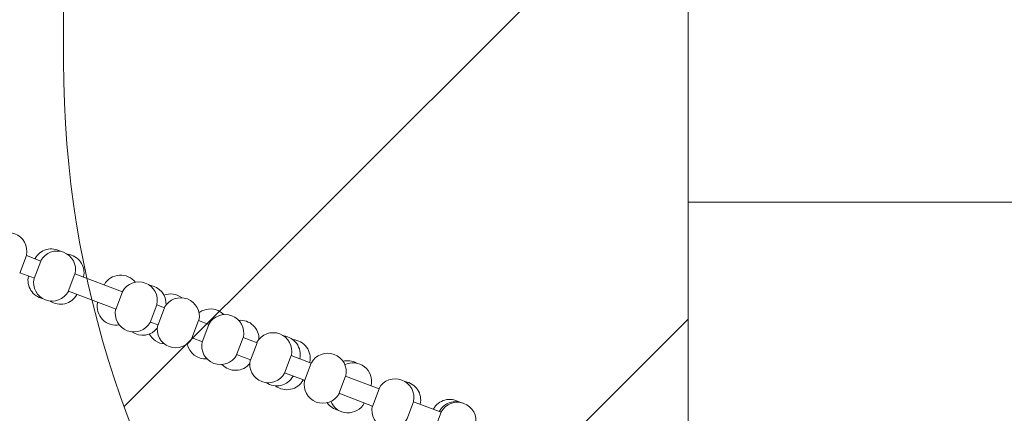
# Model space of a CAD drawing. Units: millimetres. Extents: x -2601 to 10584, y -9114 to 1122.
# Drawn here: x 353 to 1814, y -3711 to -3127 of the extents above; entities that cross this region are included whole.
import ezdxf

# ---------------------------------------------------------------- set-up
doc = ezdxf.new("R2010")
doc.units = ezdxf.units.MM
doc.header["$MEASUREMENT"] = 0
doc.linetypes.add('AI-Linetype-1', pattern=[211.666667, 105.833333, -105.833333])
doc.layers.add('Work Layer', color=7, linetype='Continuous', lineweight=0)

msp = doc.modelspace()

# ---------------------------------------------------------------- linework, layer by layer
at = {"layer": 'Work Layer', "color": 252, "lineweight": 9, "true_color": 0x919090}
for p, q in [((1344.8, -2864.4), (508.1, -3701)), ((1344.8, -3398.1), (2269.8, -3398.1)), ((766.5, -4149.7), (1344.8, -3571.5))]:
    msp.add_line(p, q, dxfattribs=at)
at = {"layer": 'Work Layer', "color": 178, "lineweight": 5, "true_color": 0x000108}
for p, q in [((363.1, -3477.1), (353.3, -3503.2)), ((384.5, -3485.2), (363.1, -3477.1)), ((384.5, -3485.2), (374.6, -3511.3)), ((376.2, -3482), (376.2, -3482)), ((374.9, -3510.7), (353.5, -3502.6)), ((435, -3504.2), (425.1, -3530.4)), ((505.7, -3530.9), (435, -3504.2)), ((366.6, -3507.6), (366.3, -3508.2)), ((447.5, -3509), (447.5, -3509)), ((478.4, -3520.6), (478.4, -3520.6)), ((496.1, -3556.5), (425.4, -3529.8)), ((437.8, -3534.5), (437.6, -3535.1)), ((505.7, -3530.9), (495.8, -3557.1)), ((468.7, -3546.2), (468.5, -3546.8)), ((556.8, -3550.3), (546.9, -3576.4)), ((568.1, -3554.5), (556.8, -3550.3)), ((568.1, -3554.5), (558.2, -3580.7)), ((558.4, -3580.1), (547.1, -3575.8)), ((618.6, -3573.6), (608.7, -3599.7)), ((634, -3579.4), (618.6, -3573.6)), ((634, -3579.4), (624.1, -3605.6)), ((624.4, -3605), (608.9, -3599.1)), ((684.5, -3598.5), (674.6, -3624.6)), ((705.3, -3606.4), (684.5, -3598.5)), ((705.3, -3606.4), (695.4, -3632.5)), ((695.6, -3631.9), (674.8, -3624.1)), ((755.8, -3625.4), (745.9, -3651.6)), ((785.5, -3636.7), (755.8, -3625.4)), ((768.8, -3630.4), (768.8, -3630.4)), ((785.5, -3636.7), (775.6, -3662.8)), ((783.1, -3635.8), (783.1, -3635.8)), ((775.8, -3662.2), (746.1, -3651)), ((759.2, -3655.9), (759, -3656.5)), ((773.5, -3661.3), (773.2, -3661.9)), ((836.6, -3656), (826.7, -3682.1)), ((886.5, -3674.8), (836.6, -3656)), ((876.8, -3700.4), (826.9, -3681.5)), ((874, -3670.1), (874, -3670.1)), ((886.5, -3674.8), (876.6, -3701)), ((864.3, -3695.7), (864.1, -3696.2)), ((937.5, -3694.1), (927.7, -3720.3)), ((978.5, -3709.6), (937.5, -3694.1)), ((947.1, -3697.7), (947.1, -3697.7)), ((967.2, -3705.4), (967.2, -3705.4)), ((978.5, -3709.6), (968.7, -3735.8)), ((975.6, -3708.5), (975.6, -3708.5))]:
    msp.add_line(p, q, dxfattribs=at)
at = {"layer": 'Work Layer', "color": 240, "lineweight": 9, "true_color": 0xec1c24}
msp.add_open_spline([(8584.7, -1186.6), (9137, -1186.6), (9584.7, -1634.4), (9584.7, -2186.7), (9584.7, -2186.7), (9584.7, -3190.6), (9584.7, -3190.6), (9584.7, -3742.9), (9137, -4190.6), (8584.7, -4190.6), (8584.7, -4190.6), (8003.8, -4190.6), (8003.8, -4190.6), (7729.1, -4497.4), (7330.2, -4690.6), (6886, -4690.6), (6886, -4690.6), (6156.9, -4690.6), (6156.9, -4690.6), (6006.6, -5052.5), (5718.7, -5342.7), (5358.5, -5496.2), (6104.1, -5656.8), (6664.6, -6321), (6664.6, -7113.9), (6664.6, -8026.5), (5922.2, -8768.9), (5009.6, -8768.9), (4914.2, -8768.9), (4820.8, -8760.3), (4729.7, -8744.7), (4638.6, -8760.3), (4545.2, -8768.9), (4449.7, -8768.9), (4354.3, -8768.9), (4260.9, -8760.3), (4169.8, -8744.7), (4078.7, -8760.3), (3985.3, -8768.9), (3889.9, -8768.9), (3794.4, -8768.9), (3701, -8760.3), (3609.9, -8744.7), (3518.9, -8760.3), (3425.5, -8768.9), (3330, -8768.9), (3196.3, -8768.9), (3066.5, -8752.5), (2941.9, -8722.5), (2683.8, -8880.5), (2380.3, -8971.8), (2055.5, -8971.8), (2055.5, -8971.8), (-714.4, -8971.8), (-714.4, -8971.8), (-1653.3, -8971.8), (-2414.4, -8210.6), (-2414.4, -7271.7), (-2414.4, -7271.7), (-2414.4, -6958.1), (-2414.4, -6958.1), (-2414.4, -6019.2), (-1653.3, -5258.1), (-714.4, -5258.1), (-714.4, -5258.1), (1873.1, -5258.1), (1873.1, -5258.1), (1671.4, -5086.3), (1515.9, -4862.2), (1427.4, -4606.7), (840.1, -4403.3), (418.3, -3845.8), (418.3, -3189.3), (418.3, -3189.3), (418.3, -2186.7), (418.3, -2186.7), (418.3, -1358.2), (1089.9, -686.7), (1918.3, -686.7), (1918.3, -686.7), (2015.5, -686.7), (2015.5, -686.7), (2366.5, -366.3), (2832.9, -170.4), (3344.5, -170.4), (3856, -170.4), (4322.3, -366.3), (4673.2, -686.7), (4673.2, -686.7), (4771.2, -686.7), (4771.2, -686.7), (4771.2, -686.7), (6886, -686.7), (6886, -686.7), (7330.2, -686.7), (7729.1, -879.9), (8003.8, -1186.6), (8003.8, -1186.6), (8584.7, -1186.6), (8584.7, -1186.6)], degree=3, knots=[0, 0, 0, 0, 1, 1, 1, 2, 2, 2, 3, 3, 3, 4, 4, 4, 5, 5, 5, 6, 6, 6, 7, 7, 7, 8, 8, 8, 9, 9, 9, 10, 10, 10, 11, 11, 11, 12, 12, 12, 13, 13, 13, 14, 14, 14, 15, 15, 15, 16, 16, 16, 17, 17, 17, 18, 18, 18, 19, 19, 19, 20, 20, 20, 21, 21, 21, 22, 22, 22, 23, 23, 23, 24, 24, 24, 25, 25, 25, 26, 26, 26, 27, 27, 27, 28, 28, 28, 29, 29, 29, 30, 30, 30, 31, 31, 31, 32, 32, 32, 33, 33, 33, 33], dxfattribs=at)
at = {"layer": 'Work Layer', "color": 240, "linetype": 'AI-Linetype-1', "lineweight": 9, "true_color": 0xec1c24}
msp.add_open_spline([(1398.1, -780.2), (1398.1, -780.2), (-844.8, -1611.9), (-844.8, -1611.9), (-844.8, -1611.9), (-1085.4, -1611.9), (-1085.4, -1611.9), (-1913.8, -1611.9), (-2585.4, -2283.4), (-2585.4, -3111.9), (-2585.4, -3111.9), (-2585.4, -3189), (-2585.4, -3189), (-2585.4, -4017.4), (-1913.8, -4689), (-1085.4, -4689), (-1085.4, -4689), (-858, -4689), (-858, -4689), (-858, -4689), (418.3, -5160.4), (418.3, -5160.4), (418.3, -5160.4), (418.3, -5258.1), (418.3, -5258.1)], degree=3, knots=[0, 0, 0, 0, 1, 1, 1, 2, 2, 2, 3, 3, 3, 4, 4, 4, 5, 5, 5, 6, 6, 6, 7, 7, 7, 8, 8, 8, 8], dxfattribs=at)
at = {"layer": 'Work Layer', "color": 252, "lineweight": 9, "true_color": 0x919090}
msp.add_open_spline([(2352.7, -1694.8), (1766.1, -1898.5), (1344.8, -2455.8), (1344.8, -3111.9), (1344.8, -3111.9), (1344.8, -4115.8), (1344.8, -4115.8), (1344.8, -4287.4), (1373.6, -4452.2), (1426.7, -4605.8)], degree=3, knots=[0, 0, 0, 0, 1, 1, 1, 2, 2, 2, 3, 3, 3, 3], dxfattribs=at)
at = {"layer": 'Work Layer', "color": 178, "lineweight": 5, "true_color": 0x000108}
for points in [[(363.1, -3476.5), (366, -3463.1), (358.7, -3449.6), (345.8, -3444.7), (333, -3439.9), (318.6, -3445.2), (311.9, -3457.2)], [(413.9, -3470.8), (407.5, -3467.2), (399.9, -3466.2), (392.8, -3468.2), (385.7, -3470.2), (379.7, -3475), (376.1, -3481.4)], [(435.5, -3503.9), (438.4, -3490.5), (431.1, -3477), (418.3, -3472.1), (405.5, -3467.3), (391.1, -3472.6), (384.4, -3484.5)], [(448, -3508.6), (449.7, -3501), (448, -3493), (443.5, -3486.6), (439, -3480.3), (432, -3476.2), (424.2, -3475.2)], [(524.9, -3516.9), (519.3, -3509.5), (510.3, -3505.4), (501, -3506.1), (491.7, -3506.8), (483.4, -3512.1), (478.8, -3520.2)], [(366.1, -3507.9), (364.5, -3515.1), (365.9, -3522.7), (369.9, -3528.9), (373.9, -3535.1), (380.2, -3539.4), (387.5, -3540.9)], [(374.4, -3511.1), (371.4, -3524.5), (378.8, -3538), (391.6, -3542.8), (404.4, -3547.7), (418.8, -3542.4), (425.5, -3530.4)], [(556.7, -3549.7), (559.6, -3536.3), (552.3, -3522.8), (539.5, -3517.9), (526.7, -3513.1), (512.2, -3518.4), (505.6, -3530.3)], [(398.1, -3544.4), (404.5, -3548.8), (412.5, -3550.4), (420.1, -3548.6), (427.7, -3546.8), (434.2, -3541.9), (438, -3535.1)], [(468.8, -3546.8), (466.8, -3555.9), (469.6, -3565.4), (476.1, -3572), (482.6, -3578.7), (492, -3581.6), (501.2, -3579.8)], [(619.1, -3573.2), (622, -3559.8), (614.7, -3546.3), (601.9, -3541.5), (589, -3536.6), (574.6, -3541.9), (567.9, -3553.9)], [(495.5, -3556.9), (492.6, -3570.2), (499.9, -3583.8), (512.8, -3588.6), (525.6, -3593.4), (540, -3588.2), (546.7, -3576.2)], [(685, -3598.1), (687.9, -3584.8), (680.6, -3571.2), (667.8, -3566.4), (655, -3561.6), (640.5, -3566.8), (633.9, -3578.8)], [(708.2, -3601.7), (708.5, -3593.8), (705.3, -3586.1), (699.6, -3580.7), (693.8, -3575.2), (686, -3572.5), (678, -3573.3)], [(557.9, -3580.4), (555, -3593.8), (562.3, -3607.3), (575.1, -3612.2), (588, -3617), (602.4, -3611.7), (609, -3599.8)], [(756.3, -3625.1), (759.2, -3611.7), (751.9, -3598.2), (739.1, -3593.3), (726.2, -3588.5), (711.8, -3593.8), (705.2, -3605.8)], [(623.9, -3605.3), (620.9, -3618.7), (628.3, -3632.2), (641.1, -3637.1), (653.9, -3641.9), (668.3, -3636.6), (675, -3624.7)], [(768.8, -3629.8), (770.4, -3622.2), (768.8, -3614.2), (764.2, -3607.8), (759.7, -3601.4), (752.6, -3597.3), (744.9, -3596.4)], [(783.6, -3635.4), (785.3, -3627.6), (783.6, -3619.4), (778.8, -3613), (774, -3606.6), (766.7, -3602.5), (758.7, -3602)], [(837.1, -3655.6), (840, -3642.2), (832.7, -3628.7), (819.9, -3623.9), (807, -3619), (792.6, -3624.3), (785.9, -3636.3)], [(653.3, -3638.7), (658.8, -3644.5), (666.4, -3647.7), (674.4, -3647.4), (682.3, -3647.1), (689.7, -3643.4), (694.8, -3637.3)], [(695.1, -3632.3), (692.2, -3645.7), (699.5, -3659.2), (712.4, -3664), (725.2, -3668.9), (739.6, -3663.6), (746.3, -3651.6)], [(874.5, -3669.7), (876.8, -3659.4), (872.9, -3648.7), (864.6, -3642.1), (856.3, -3635.6), (844.9, -3634.4), (835.4, -3639)], [(718.8, -3665.5), (725.2, -3670), (733.2, -3671.6), (740.8, -3669.8), (748.4, -3668.1), (754.9, -3663.1), (758.7, -3656.3)], [(732.8, -3670.5), (739.1, -3675.4), (747.3, -3677.2), (755.1, -3675.5), (763, -3673.9), (769.7, -3668.9), (773.6, -3661.9)], [(775.9, -3662.8), (773, -3676.2), (780.3, -3689.7), (793.1, -3694.5), (806, -3699.4), (820.4, -3694.1), (827, -3682.1)], [(937.5, -3693.5), (940.4, -3680.1), (933.1, -3666.6), (920.2, -3661.8), (907.4, -3656.9), (893, -3662.2), (886.3, -3674.2)], [(947.6, -3697.4), (949.2, -3690), (947.7, -3682.2), (943.5, -3676), (939.2, -3669.7), (932.6, -3665.5), (925.2, -3664.2)], [(814.8, -3693.5), (818.9, -3703.3), (828.2, -3709.8), (838.8, -3710.4), (849.3, -3711), (859.3, -3705.5), (864.5, -3696.3)], [(1005.2, -3694.3), (998.7, -3690.6), (991.1, -3689.6), (983.9, -3691.5), (976.8, -3693.5), (970.7, -3698.3), (967.1, -3704.7)], [(1029.5, -3728.3), (1032.5, -3714.9), (1025.1, -3701.4), (1012.3, -3696.6), (999.5, -3691.7), (985.1, -3697), (978.4, -3709)], [(876.3, -3700.7), (873.4, -3714.1), (880.7, -3727.6), (893.5, -3732.5), (906.3, -3737.3), (920.8, -3732), (927.4, -3720.1)]]:
    msp.add_open_spline(points, degree=3, knots=[0, 0, 0, 0, 1, 1, 1, 2, 2, 2, 2], dxfattribs=at)
for points in [[(570.3, -3550.7), (571.4, -3535.8), (560.5, -3522.8), (545.8, -3521.2)], [(594, -3539.8), (586.3, -3533.9), (576.1, -3532.5), (567.1, -3536)], [(655.9, -3564.8), (646.2, -3554.6), (630.3, -3553.5), (619.1, -3562.1)], [(519.7, -3590.3), (531.8, -3598.8), (548.5, -3596.3), (557.6, -3584.5)], [(545.5, -3593.3), (549.9, -3601.9), (558.5, -3607.6), (568.1, -3608.3)], [(601.7, -3608.1), (604.4, -3622), (617.1, -3631.6), (631.1, -3630.5)], [(852.9, -3636.7), (846.7, -3633.2), (839.4, -3632.2), (832.5, -3633.9)], [(809.2, -3695.3), (813.3, -3701.2), (819.4, -3705.3), (826.4, -3706.8)], [(1011.2, -3696.2), (998.2, -3690.5), (982.9, -3695.7), (976, -3708.1)]]:
    msp.add_open_spline(points, degree=3, dxfattribs=at)

doc.saveas('drawing.dxf')
